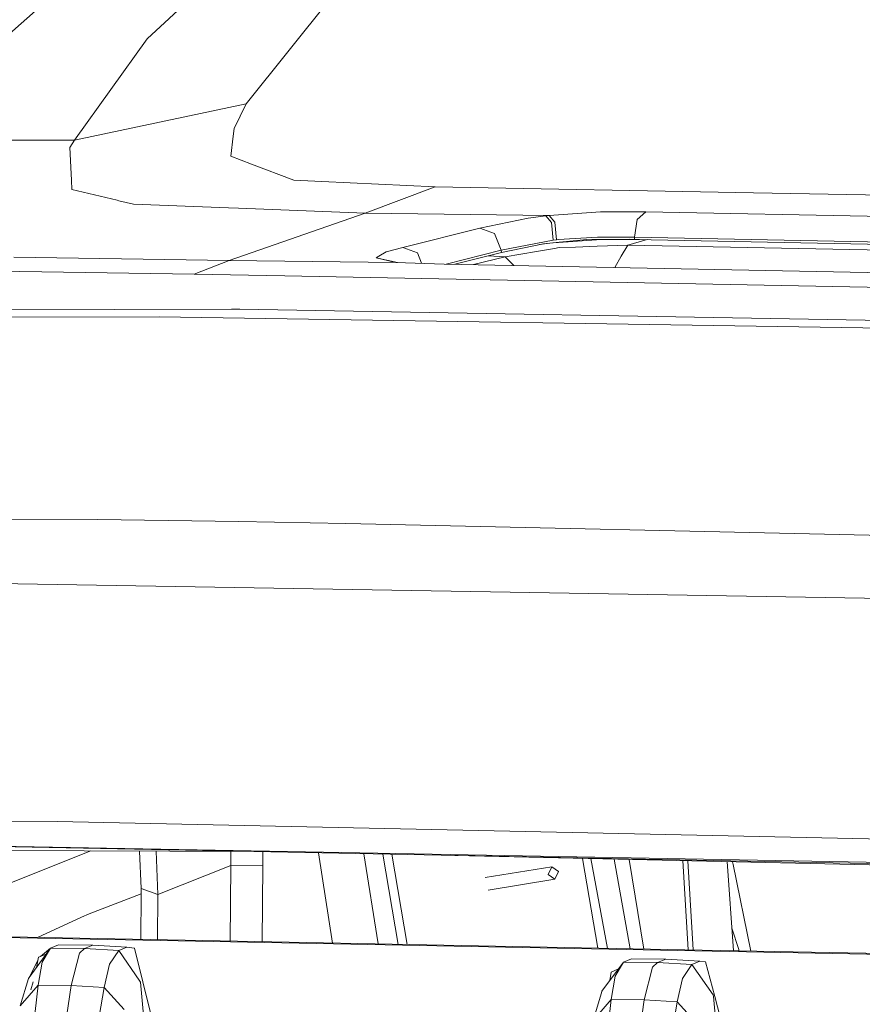
# Model space of a CAD drawing. Units: millimetres. Extents: x -671 to 5839, y 331 to 4060.
# Drawn here: x 71 to 260, y 2155 to 2376 of the extents above; entities that cross this region are included whole.
import ezdxf

# ---------------------------------------------------------------- set-up
doc = ezdxf.new("R2010")
doc.units = ezdxf.units.MM
doc.layers.add('1', color=7, linetype='Continuous', true_color=0xffffff)

msp = doc.modelspace()

# ---------------------------------------------------------------- linework, layer by layer
at = {"layer": '1', "color": 18, "linetype": 'Continuous', "lineweight": 13}
for p, q in [((121.45775, 2357.238704), (148.839408, 2391.440266)), ((112.114126, 2383.811959), (99.191123, 2371.808314)), ((78.081304, 2381.60775), (53.325111, 2359.689662)), ((99.191123, 2371.808314), (82.858497, 2349.102014)), ((121.45775, 2357.238704), (82.858497, 2349.102014)), ((121.45775, 2357.238704), (118.765766, 2351.683506)), ((118.558818, 2349.972227), (118.013078, 2345.459142)), ((118.558818, 2349.972227), (118.765766, 2351.683506)), ((82.858497, 2349.102014), (44.113332, 2349.081674)), ((82.858497, 2349.102014), (81.808263, 2347.407782)), ((82.132274, 2341.474214), (81.808263, 2347.407782)), ((122.614557, 2343.694561), (118.013078, 2345.459142)), ((122.614557, 2343.694561), (132.112438, 2340.0523)), ((82.206661, 2340.112442), (82.132274, 2341.474214)), ((82.206661, 2340.112442), (82.322532, 2337.994078)), ((138.418848, 2339.769178), (132.112438, 2340.0523)), ((138.418848, 2339.769178), (163.896972, 2338.625142)), ((82.322532, 2337.994078), (92.488939, 2335.559213)), ((163.896972, 2338.625142), (148.133689, 2332.655707)), ((163.896972, 2338.625142), (235.390359, 2337.260374)), ((354.111453, 2334.994042), (235.390359, 2337.260374)), ((92.847282, 2335.473531), (92.488939, 2335.559213)), ((92.847282, 2335.473531), (96.112186, 2334.691563)), ((96.112186, 2334.691563), (117.443973, 2333.856636)), ((119.7285, 2333.767274), (117.443973, 2333.856636)), ((148.133689, 2332.655707), (117.65998, 2322.076955)), ((119.7285, 2333.767274), (148.133689, 2332.655707)), ((148.133689, 2332.655707), (189.47857, 2332.170778)), ((184.766704, 2331.563347), (188.717538, 2332.08535)), ((189.47857, 2332.170778), (188.717538, 2332.08535)), ((188.717538, 2332.08535), (189.979965, 2330.5446)), ((201.053077, 2332.945475), (189.47857, 2332.170778)), ((189.47857, 2332.170778), (190.736467, 2330.631563)), ((211.215669, 2332.968884), (201.053077, 2332.945475)), ((211.215669, 2332.968884), (209.231073, 2331.269854)), ((211.215669, 2332.968884), (347.917968, 2330.229738)), ((173.950845, 2329.341316), (184.766704, 2331.563347)), ((190.411979, 2326.622748), (189.979965, 2330.5446)), ((191.169197, 2326.712453), (190.736467, 2330.631563)), ((208.684141, 2327.287519), (209.231073, 2331.269854)), ((156.592065, 2325.001874), (173.950845, 2329.341316)), ((173.950845, 2329.341316), (177.232677, 2328.101137)), ((178.692991, 2324.338564), (177.232677, 2328.101137)), ((178.692991, 2324.338564), (190.411979, 2326.622748)), ((188.19564, 2325.803125), (178.75641, 2323.830628)), ((189.034263, 2325.882748), (187.283699, 2325.612558)), ((188.19564, 2325.803125), (191.755945, 2326.141157)), ((190.411979, 2326.622748), (191.169197, 2326.712453)), ((201.197797, 2326.751509), (190.533958, 2326.025136)), ((191.5757, 2326.73862), (191.169197, 2326.712453)), ((200.358802, 2327.302778), (191.5757, 2326.73862)), ((191.843206, 2326.149294), (191.755945, 2326.141157)), ((197.938377, 2326.72801), (191.843206, 2326.149294)), ((197.938377, 2326.72801), (207.635576, 2326.815718)), ((207.184488, 2325.48795), (200.286561, 2325.24676)), ((208.684141, 2327.287519), (200.358802, 2327.302778)), ((209.781017, 2326.77855), (201.197797, 2326.751509)), ((207.184488, 2325.48795), (205.693418, 2322.986507)), ((211.489887, 2326.744303), (207.184488, 2325.48795)), ((275.787527, 2324.114853), (207.184488, 2325.48795)), ((207.635576, 2326.815718), (208.686286, 2326.800489)), ((208.684141, 2327.287519), (342.631837, 2324.603579)), ((208.686286, 2326.800489), (208.684141, 2327.287519)), ((208.686286, 2326.800489), (342.104943, 2324.126675)), ((152.885849, 2323.990786), (151.243144, 2323.016071)), ((156.592065, 2325.001874), (152.885849, 2323.990786)), ((159.913713, 2323.752933), (156.592065, 2325.001874)), ((160.827716, 2321.42209), (159.913713, 2323.752933)), ((166.371781, 2321.242144), (178.692991, 2324.338564)), ((178.75641, 2323.830628), (168.302149, 2321.203441)), ((178.75641, 2323.830628), (178.692991, 2324.338564)), ((186.627323, 2324.088552), (179.589921, 2322.904789)), ((190.691644, 2324.772233), (186.627323, 2324.088552)), ((191.735679, 2324.947932), (190.691644, 2324.772233)), ((195.372516, 2325.075099), (191.735679, 2324.947932)), ((200.286561, 2325.24676), (195.372516, 2325.075099)), ((117.65998, 2322.076955), (69.302017, 2322.773361)), ((109.79479, 2319.009477), (117.65998, 2322.076955)), ((117.65998, 2322.076955), (155.084306, 2321.614945)), ((151.243144, 2323.016071), (150.664503, 2322.672927)), ((155.436693, 2321.603112), (150.664503, 2322.672927)), ((155.084306, 2321.614945), (150.664503, 2322.672927)), ((165.912324, 2321.251356), (155.084306, 2321.614945)), ((304.629022, 2318.470129), (165.912324, 2321.251356)), ((179.589921, 2322.904789), (172.516127, 2321.118952)), ((175.780274, 2323.082716), (179.589921, 2322.904789)), ((179.589921, 2322.904789), (181.545737, 2320.937911)), ((205.693418, 2322.986507), (204.201574, 2320.483669)), ((109.79479, 2319.009477), (58.031255, 2319.764757)), ((130.103284, 2318.610602), (109.79479, 2319.009477)), ((331.636928, 2314.651835), (130.103284, 2318.610602)), ((-84.553069, 2310.602078), (118.11679, 2311.144994)), ((120.046789, 2311.111742), (118.11679, 2311.144994)), ((321.448738, 2307.621436), (120.046789, 2311.111742)), ((101.873332, 2309.432068), (-95.435208, 2308.703603)), ((299.81392, 2306.297967), (101.873332, 2309.432068)), ((88.077718, 2263.870345), (-119.530266, 2263.681167)), ((88.077718, 2263.870345), (119.780237, 2263.42711)), ((143.793994, 2263.028474), (119.780237, 2263.42711)), ((268.609458, 2260.198699), (143.793994, 2263.028474)), ((265.59704, 2246.141793), (16.705924, 2250.402333)), ((78.983957, 2196.132758), (-121.819561, 2196.562448)), ((264.790708, 2192.154502), (78.983957, 2196.132758)), ((10.962659, 2191.547641), (273.887092, 2186.40386)), ((267.376119, 2186.849867), (10.962659, 2191.547641)), ((123.502987, 2189.345933), (-106.873578, 2190.225964)), ((86.576026, 2189.486993), (63.836748, 2180.486476)), ((97.848827, 2181.092091), (97.498465, 2189.44527)), ((101.598436, 2179.697495), (101.243752, 2189.430963)), ((118.004696, 2189.366936), (117.974216, 2186.264369)), ((125.203536, 2189.312664), (125.179225, 2186.310967)), ((140.860349, 2168.807496), (137.656158, 2189.069044)), ((151.083462, 2168.612332), (147.880042, 2188.869027)), ((155.541148, 2168.527232), (152.107853, 2188.786315)), ((157.600646, 2168.487915), (154.167486, 2188.746021)), ((168.288569, 2188.46976), (281.989986, 2185.908081)), ((101.598436, 2179.697495), (117.974216, 2186.263417)), ((117.974216, 2186.262696), (117.865511, 2169.24648)), ((117.974216, 2186.263417), (125.179225, 2186.310967)), ((117.974216, 2186.264369), (117.974216, 2186.263417)), ((117.974216, 2186.263417), (117.974216, 2186.262696)), ((125.179225, 2186.30835), (125.066865, 2169.109003)), ((125.179225, 2186.310967), (125.179225, 2186.30835)), ((200.385193, 2167.671135), (196.96994, 2187.823573)), ((202.603828, 2167.62878), (198.81934, 2187.781906)), ((204.050681, 2187.664044), (207.683064, 2167.531815)), ((210.781346, 2167.472667), (207.46659, 2187.587084)), ((220.680237, 2167.283692), (219.509946, 2187.315749)), ((221.802696, 2167.262264), (220.632601, 2187.290456)), ((230.866736, 2167.089249), (229.467109, 2187.091415)), ((230.645636, 2187.064863), (230.819875, 2186.460328)), ((234.797811, 2167.014215), (230.819875, 2186.460328)), ((175.148899, 2183.527885), (190.106565, 2185.950504)), ((190.106565, 2185.950504), (189.269001, 2184.233956)), ((190.756732, 2183.127183), (189.269001, 2184.233956)), ((191.594059, 2184.843731), (190.106565, 2185.950504)), ((191.594059, 2184.843731), (190.756732, 2183.127183)), ((175.799066, 2180.704563), (190.756732, 2183.127183)), ((86.150581, 2175.397184), (97.838501, 2179.866029)), ((97.779608, 2169.629874), (97.838098, 2179.818149)), ((97.838098, 2179.818149), (97.848827, 2181.092091)), ((101.598436, 2179.697495), (97.848827, 2181.092091)), ((101.542501, 2169.55805), (101.598436, 2179.697495)), ((84.447319, 2174.61385), (86.150581, 2175.397184)), ((74.57226, 2170.072841), (84.447319, 2174.61385)), ((230.511722, 2172.162773), (232.070858, 2167.392672)), ((114.008123, 2169.159345), (66.731388, 2170.061733)), ((68.362886, 2170.191362), (115.639621, 2169.288974)), ((222.191507, 2167.094301), (114.008123, 2169.159345)), ((115.639621, 2169.288974), (223.823005, 2167.223695)), ((77.489072, 2167.646065), (72.721654, 2161.085421)), ((76.501727, 2166.287338), (74.823076, 2165.643071)), ((75.284779, 2165.820273), (77.489072, 2167.646065)), ((77.489072, 2167.646065), (75.607473, 2164.538172)), ((79.302722, 2168.383275), (77.489072, 2167.646065)), ((77.489072, 2167.646065), (85.154945, 2167.596213)), ((79.302722, 2168.383275), (86.983615, 2168.333394)), ((82.145149, 2159.281017), (84.018404, 2166.575468)), ((85.154945, 2167.596213), (84.018404, 2166.575468)), ((86.983615, 2168.333394), (85.154945, 2167.596213)), ((92.819625, 2167.152404), (85.154945, 2167.596213)), ((86.983615, 2168.333394), (94.663555, 2167.888639)), ((92.819625, 2167.152404), (90.761596, 2164.046875)), ((94.663555, 2167.888639), (92.819625, 2167.152404)), ((97.55128, 2160.285871), (92.819625, 2167.152404)), ((96.388275, 2167.637305), (94.663555, 2167.888639)), ((96.388275, 2167.637305), (98.232204, 2160.130794)), ((222.191507, 2167.094301), (276.515419, 2166.057396)), ((223.823005, 2167.223695), (278.147155, 2166.18679)), ((232.070858, 2167.392672), (232.106072, 2167.065593)), ((74.681468, 2164.931229), (72.721654, 2161.085421)), ((74.366785, 2163.349353), (74.823076, 2165.643071)), ((75.607473, 2164.538172), (74.740583, 2159.338196)), ((206.169301, 2164.499401), (201.288635, 2157.988378)), ((206.169301, 2164.499401), (204.287464, 2161.363409)), ((207.982952, 2165.24233), (206.169301, 2164.499401)), ((206.169301, 2164.499401), (213.835174, 2164.451219)), ((207.982952, 2165.24233), (215.664083, 2165.194112)), ((213.835174, 2164.451219), (212.698394, 2163.421898)), ((215.664083, 2165.194112), (213.835174, 2164.451219)), ((213.835174, 2164.451219), (221.499616, 2164.005741)), ((215.664083, 2165.194112), (223.343545, 2164.747692)), ((223.343545, 2164.747692), (221.499616, 2164.005741)), ((224.617654, 2164.598055), (223.343545, 2164.747692)), ((224.617654, 2164.598055), (226.691419, 2156.802845)), ((90.761596, 2164.046875), (89.574749, 2158.860513)), ((203.126614, 2160.440323), (203.40603, 2162.311427)), ((205.044927, 2162.999437), (203.40603, 2162.311427)), ((210.824901, 2156.059568), (212.698394, 2163.421898)), ((221.499616, 2164.005741), (219.441587, 2160.872347)), ((221.499616, 2164.005741), (226.344758, 2157.181529)), ((72.555477, 2160.856874), (70.678169, 2154.687104)), ((72.721654, 2161.085421), (72.555477, 2160.856874)), ((73.090965, 2158.316111), (73.637231, 2160.105041)), ((97.716028, 2160.046666), (97.55128, 2160.285871)), ((97.716028, 2160.046666), (98.760063, 2148.987809)), ((98.232204, 2160.130794), (100.927288, 2149.159854)), ((203.420574, 2156.114844), (204.287464, 2161.363409)), ((219.441587, 2160.872347), (218.254739, 2155.637161)), ((74.740583, 2159.338196), (69.003755, 2108.302475)), ((74.740583, 2159.338196), (70.678169, 2154.687104)), ((82.145149, 2159.281017), (74.684793, 2108.238691)), ((82.145149, 2159.281017), (74.740583, 2159.338196)), ((89.574749, 2158.860513), (80.786401, 2107.923054)), ((89.574749, 2158.860513), (82.145149, 2159.281017)), ((94.054872, 2153.934338), (89.574749, 2158.860513)), ((201.253587, 2157.641278), (199.35816, 2151.418505)), ((201.288635, 2157.988378), (201.253587, 2157.641278)), ((203.420574, 2156.114844), (197.682315, 2104.601601)), ((199.35816, 2151.418505), (203.420574, 2156.114844)), ((210.824901, 2156.059568), (203.363353, 2104.539008)), ((210.824901, 2156.059568), (203.420574, 2156.114844)), ((218.254739, 2155.637161), (209.4652, 2104.22218)), ((218.254739, 2155.637161), (210.824901, 2156.059568)), ((222.734863, 2150.665735), (218.254739, 2155.637161)), ((226.378137, 2156.832227), (226.344758, 2157.181529)), ((227.439815, 2145.670624), (226.378137, 2156.832227)), ((226.691419, 2156.802845), (229.606801, 2145.843138))]:
    msp.add_line(p, q, dxfattribs=at)

doc.saveas('drawing.dxf')
